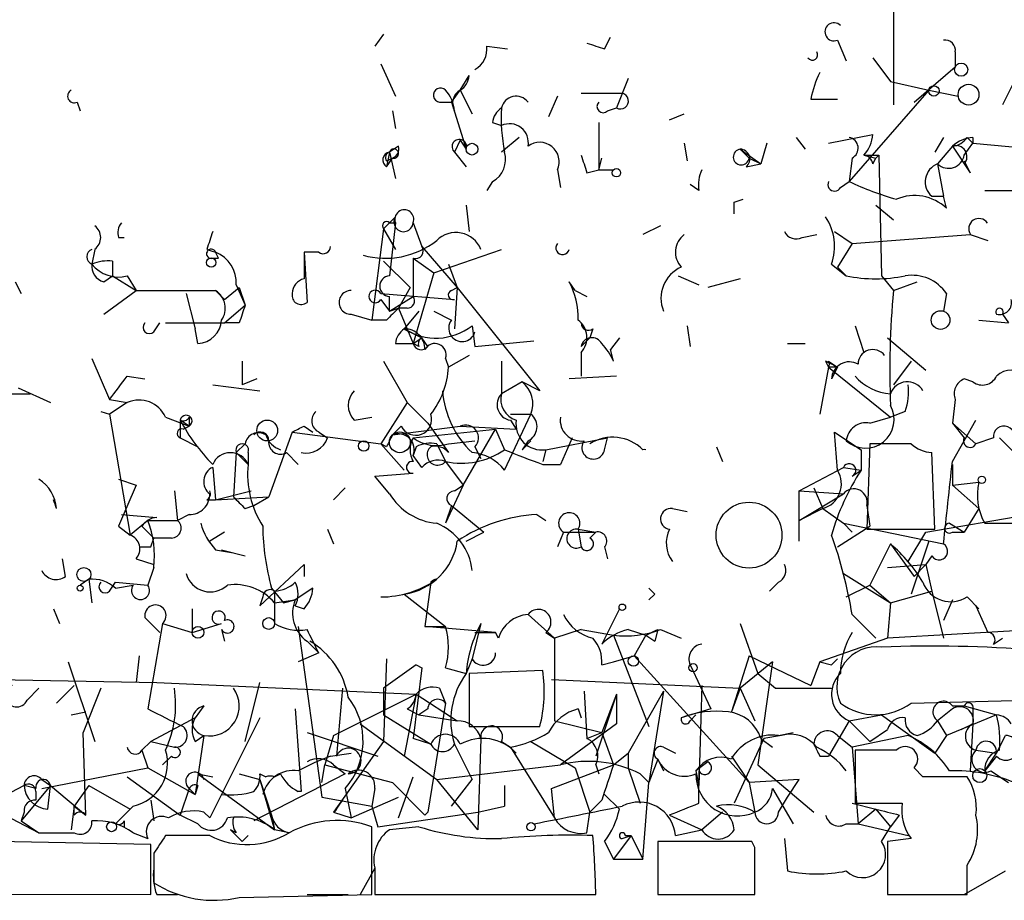
# Model space of a CAD drawing. Extents: x 0 to 62223, y -224489 to 205428.
# Drawn here: x 339 to 368, y 204489 to 204514 of the extents above; entities that cross this region are included whole.
import ezdxf

# ---------------------------------------------------------------- set-up
doc = ezdxf.new("R2010")
doc.units = 0
doc.header["$MEASUREMENT"] = 0
doc.layers.add('MAIN', color=5, linetype='CONTINUOUS')

msp = doc.modelspace()

# ---------------------------------------------------------------- linework, layer by layer
at = {"layer": 'MAIN'}
for p, q in [((364.5747, 204519.216), (364.5747, 204511.85)), ((349.9273, 204513.882), (349.6733, 204513.5434)), ((356.2773, 204513.4587), (356.4467, 204513.7974)), ((362.966, 204513.7127), (363.22, 204513.12)), ((352.8907, 204513.5434), (353.4833, 204513.4587)), ((366.3527, 204513.374), (366.3527, 204512.9507)), ((349.8427, 204513.0354), (350.266, 204512.104)), ((363.982, 204513.2047), (364.49, 204512.5274)), ((365.1673, 204511.9347), (366.3527, 204512.9507)), ((352.1287, 204512.2734), (352.3827, 204512.6967)), ((356.9547, 204512.612), (356.616, 204511.7654)), ((364.49, 204512.5274), (365.5907, 204512.2734)), ((368.1307, 204512.6967), (367.7073, 204511.85)), ((351.8747, 204511.9347), (352.1287, 204512.2734)), ((352.1287, 204512.2734), (352.4673, 204511.596)), ((355.6, 204512.1887), (356.7853, 204512.1887)), ((365.5907, 204512.2734), (363.3047, 204509.6487)), ((365.5907, 204512.2734), (366.4373, 204512.104)), ((341.122, 204511.9347), (341.2067, 204511.6807)), ((351.536, 204511.9347), (351.8747, 204511.9347)), ((351.8747, 204511.9347), (352.298, 204510.58)), ((354.9227, 204512.104), (354.6687, 204511.5114)), ((362.204, 204512.0194), (362.966, 204512.0194)), ((350.1813, 204511.6807), (350.266, 204511.1727)), ((356.362, 204511.6807), (356.616, 204511.7654)), ((358.14, 204511.4267), (358.5633, 204511.596)), ((353.06, 204511.342), (353.314, 204511.2574)), ((356.108, 204511.342), (356.108, 204509.9874)), ((352.1287, 204510.834), (351.9593, 204510.4954)), ((352.1287, 204510.834), (352.298, 204510.58)), ((353.822, 204510.9187), (353.314, 204510.4954)), ((358.5633, 204510.7494), (358.648, 204510.2414)), ((360.934, 204510.7494), (360.7647, 204510.1567)), ((361.7807, 204510.9187), (362.0347, 204510.58)), ((362.712, 204510.7494), (363.982, 204511.0034)), ((366.014, 204510.9187), (365.76, 204510.4954)), ((366.6067, 204510.4107), (366.8607, 204510.7494)), ((366.6913, 204510.9187), (366.8607, 204510.7494)), ((366.8607, 204510.9187), (366.8607, 204510.7494)), ((366.8607, 204510.7494), (368.7233, 204510.58)), ((350.0967, 204510.4954), (350.012, 204510.072)), ((350.3507, 204510.6647), (350.0967, 204510.4954)), ((350.0967, 204510.4954), (350.266, 204509.7334)), ((351.9593, 204510.4954), (352.298, 204510.072)), ((360.172, 204510.58), (360.426, 204510.326)), ((360.172, 204510.58), (360.7647, 204510.1567)), ((366.268, 204510.6647), (365.8447, 204510.1567)), ((366.268, 204510.6647), (366.776, 204509.9027)), ((350.012, 204510.072), (350.1813, 204510.326)), ((350.012, 204510.2414), (350.1813, 204510.326)), ((356.108, 204509.9874), (356.1927, 204510.326)), ((360.426, 204510.326), (360.7647, 204510.1567)), ((363.3893, 204510.326), (363.3047, 204509.6487)), ((363.728, 204510.4107), (364.1513, 204510.4107)), ((363.728, 204510.4107), (364.0667, 204510.326)), ((363.728, 204510.4107), (364.0667, 204510.326)), ((363.982, 204510.1567), (364.0667, 204510.326)), ((364.1513, 204510.4107), (364.0667, 204510.326)), ((364.1513, 204510.4107), (364.236, 204506.9394)), ((366.6067, 204510.2414), (366.776, 204509.9027)), ((354.9227, 204509.9874), (355.0073, 204509.4794)), ((355.7693, 204509.9027), (356.108, 204509.9874)), ((356.108, 204509.9874), (356.5313, 204509.9874)), ((360.3413, 204510.072), (360.7647, 204510.1567)), ((365.8447, 204510.1567), (366.014, 204509.2254)), ((366.6067, 204510.1567), (366.776, 204509.9027)), ((353.06, 204509.6487), (352.8907, 204509.3947)), ((363.0507, 204509.4794), (363.3047, 204509.6487)), ((358.9867, 204509.3947), (358.7327, 204509.564)), ((360.0027, 204509.056), (360.2567, 204509.1407)), ((365.6753, 204509.2254), (366.014, 204509.2254)), ((366.0987, 204508.8867), (366.014, 204509.2254)), ((352.298, 204508.9714), (352.3827, 204508.2094)), ((364.0667, 204508.9714), (364.5747, 204508.548)), ((350.266, 204508.6327), (349.9273, 204508.294)), ((349.9273, 204508.294), (349.5887, 204505.6694)), ((349.9273, 204508.294), (350.266, 204507.7014)), ((350.0967, 204508.4634), (350.266, 204508.4634)), ((350.266, 204508.4634), (350.0967, 204506.9394)), ((350.774, 204508.4634), (351.028, 204507.786)), ((357.886, 204508.3787), (357.378, 204508.1247)), ((362.8813, 204508.2094), (363.3893, 204507.8707)), ((342.3073, 204508.04), (342.4767, 204508.04)), ((361.95, 204508.04), (362.3733, 204508.1247)), ((363.3893, 204507.8707), (366.776, 204508.1247)), ((366.776, 204508.1247), (367.284, 204507.9554)), ((341.63, 204507.7014), (341.5453, 204507.278)), ((344.8473, 204507.7014), (345.1013, 204507.6167)), ((351.028, 204507.786), (352.044, 204506.6007)), ((351.3667, 204507.024), (353.314, 204507.7014)), ((363.3893, 204507.8707), (362.966, 204507.1934)), ((342.138, 204507.3627), (342.138, 204506.9394)), ((345.186, 204507.4474), (345.1013, 204507.6167)), ((348.0647, 204507.6167), (347.6413, 204507.6167)), ((347.6413, 204507.6167), (347.6413, 204506.8547)), ((347.6413, 204507.6167), (347.726, 204506.1774)), ((349.9273, 204507.3627), (350.6893, 204506.6007)), ((350.774, 204507.4474), (351.3667, 204507.024)), ((350.774, 204507.4474), (350.774, 204506.3467)), ((351.79, 204507.278), (352.044, 204506.6007)), ((362.7967, 204507.278), (363.22, 204506.9394)), ((362.966, 204507.1934), (363.22, 204506.9394)), ((362.966, 204507.1934), (363.22, 204506.9394)), ((341.884, 204506.77), (342.138, 204506.9394)), ((342.138, 204506.9394), (342.8153, 204506.516)), ((342.5613, 204506.9394), (342.8153, 204506.516)), ((351.3667, 204507.024), (350.774, 204504.992)), ((358.394, 204506.9394), (358.9867, 204506.6854)), ((360.172, 204506.8547), (359.2407, 204506.6007)), ((364.236, 204506.9394), (364.5747, 204506.516)), ((339.344, 204506.77), (339.5133, 204506.4314)), ((341.884, 204505.8387), (342.8153, 204506.516)), ((342.8153, 204506.516), (345.1013, 204506.516)), ((345.1013, 204506.516), (345.3553, 204506.262)), ((345.3553, 204506.262), (345.7787, 204506.6007)), ((345.694, 204506.6854), (345.948, 204506.0927)), ((345.7787, 204506.6007), (345.948, 204506.0927)), ((350.6893, 204506.6007), (350.3507, 204506.008)), ((351.8747, 204506.516), (352.044, 204506.6007)), ((352.044, 204506.6007), (351.9593, 204505.4154)), ((352.044, 204506.6007), (354.4147, 204503.6374)), ((355.4307, 204506.516), (355.2613, 204506.77)), ((355.4307, 204506.516), (355.7693, 204506.3467)), ((364.5747, 204506.516), (365.252, 204506.77)), ((344.2547, 204506.4314), (344.5087, 204505.4154)), ((349.8427, 204506.4314), (351.9593, 204506.262)), ((349.8427, 204506.262), (350.0967, 204505.9234)), ((350.0967, 204505.9234), (350.0967, 204506.3467)), ((350.0967, 204505.9234), (350.774, 204506.3467)), ((366.0987, 204506.4314), (366.014, 204505.9234)), ((345.3553, 204505.5847), (345.948, 204506.0927)), ((350.0967, 204505.9234), (350.3507, 204506.008)), ((350.6047, 204506.008), (350.3507, 204506.008)), ((350.3507, 204506.008), (350.774, 204504.992)), ((348.996, 204505.8387), (349.5887, 204505.6694)), ((350.012, 204505.6694), (349.5887, 204505.6694)), ((350.9433, 204505.9234), (350.52, 204505.4154)), ((351.3667, 204505.9234), (351.8747, 204505.6694)), ((367.03, 204505.6694), (367.8767, 204505.5847)), ((367.7073, 204505.8387), (367.8767, 204505.5847)), ((343.3233, 204505.3307), (343.4927, 204505.5847)), ((343.662, 204505.5847), (345.3553, 204505.5847)), ((344.5933, 204504.992), (344.5087, 204505.4154)), ((345.7787, 204505.5847), (345.3553, 204505.5847)), ((350.52, 204505.4154), (351.028, 204505.1614)), ((352.4673, 204505.5), (352.552, 204504.9074)), ((355.9387, 204505.4154), (355.854, 204505.1614)), ((358.648, 204505.5), (358.7327, 204504.9074)), ((363.474, 204505.5), (363.728, 204504.738)), ((350.774, 204504.992), (351.028, 204505.1614)), ((351.1973, 204504.9074), (351.028, 204505.1614)), ((355.854, 204505.1614), (355.6, 204504.9074)), ((356.7007, 204505.1614), (356.4467, 204504.8227)), ((364.4053, 204505.1614), (365.506, 204504.23)), ((350.266, 204504.992), (350.774, 204504.992)), ((350.9433, 204504.9074), (350.774, 204504.992)), ((352.552, 204504.9074), (354.2453, 204505.0767)), ((356.5313, 204504.484), (356.4467, 204504.8227)), ((361.5267, 204504.992), (362.0347, 204504.992)), ((341.5453, 204504.5687), (342.0533, 204503.3834)), ((351.7053, 204504.5687), (351.79, 204504.3147)), ((352.3827, 204504.6534), (351.79, 204504.3147)), ((355.6, 204504.738), (355.6, 204504.0607)), ((345.8633, 204504.484), (345.8633, 204503.8067)), ((349.9273, 204504.484), (350.6047, 204503.2987)), ((353.314, 204504.484), (353.314, 204503.5527)), ((362.712, 204504.3147), (362.458, 204502.96)), ((362.6273, 204504.484), (362.712, 204504.3147)), ((362.712, 204504.484), (362.966, 204504.3147)), ((362.966, 204504.3147), (362.712, 204504.3147)), ((362.712, 204504.3147), (364.49, 204502.8754)), ((362.966, 204504.3147), (362.7967, 204503.976)), ((365.0827, 204504.484), (364.5747, 204503.8067)), ((342.5613, 204504.0607), (343.0693, 204503.976)), ((346.2867, 204503.976), (345.8633, 204503.8067)), ((356.616, 204504.0607), (355.2613, 204503.976)), ((366.8607, 204503.8914), (366.6067, 204503.976)), ((339.4287, 204503.722), (340.36, 204503.2987)), ((345.0167, 204503.8067), (346.3713, 204503.6374)), ((353.9067, 204503.8914), (353.314, 204503.5527)), ((354.4147, 204503.6374), (353.9067, 204503.8914)), ((339.09, 204503.5527), (339.7673, 204503.5527)), ((342.0533, 204503.3834), (342.5613, 204503.2987)), ((366.3527, 204503.3834), (366.268, 204502.706)), ((342.5613, 204503.2987), (342.0533, 204502.96)), ((350.6047, 204503.2987), (349.8427, 204502.1134)), ((350.6047, 204503.2987), (351.1973, 204502.706)), ((341.7993, 204503.0447), (342.0533, 204502.96)), ((342.0533, 204502.96), (342.646, 204499.4887)), ((343.662, 204502.8754), (344.3393, 204502.6214)), ((344.3393, 204502.8754), (344.3393, 204502.6214)), ((349.0807, 204502.7907), (349.5887, 204502.8754)), ((353.3987, 204501.3514), (354.1607, 204502.96)), ((353.568, 204502.96), (354.1607, 204502.96)), ((363.8973, 204502.706), (364.49, 204502.8754)), ((364.9133, 204503.0447), (364.49, 204502.8754)), ((344.3393, 204502.6214), (344.0853, 204502.7907)), ((344.0853, 204502.7907), (344.0853, 204502.2827)), ((344.17, 204502.5367), (344.3393, 204502.6214)), ((347.6413, 204502.6214), (347.8953, 204502.452)), ((350.1813, 204502.3674), (352.1287, 204502.6214)), ((350.4353, 204502.6214), (350.1813, 204502.3674)), ((350.774, 204502.2827), (353.1447, 204502.5367)), ((351.1973, 204502.706), (351.79, 204501.8594)), ((352.1287, 204502.6214), (353.7373, 204502.5367)), ((352.2133, 204500.928), (353.1447, 204502.5367)), ((353.1447, 204502.5367), (353.3987, 204501.944)), ((353.568, 204502.7907), (353.7373, 204502.5367)), ((366.268, 204501.6054), (366.9453, 204502.7907)), ((366.268, 204502.706), (366.9453, 204502.1134)), ((366.268, 204502.706), (366.6067, 204502.2827)), ((344.0853, 204502.2827), (344.5933, 204502.0287)), ((347.3027, 204502.452), (346.6253, 204500.5894)), ((347.3027, 204502.452), (349.8427, 204502.1134)), ((348.0647, 204502.452), (348.3187, 204502.2827)), ((354.584, 204501.944), (356.362, 204502.2827)), ((355.346, 204502.2827), (355.0073, 204501.5207)), ((356.2773, 204501.944), (356.362, 204502.2827)), ((362.8813, 204502.452), (363.6433, 204501.944)), ((362.8813, 204502.452), (363.6433, 204501.944)), ((362.966, 204501.3514), (362.8813, 204502.452)), ((367.4533, 204502.2827), (366.9453, 204502.1134)), ((367.6227, 204502.2827), (368.046, 204501.8594)), ((345.948, 204502.1134), (345.694, 204501.8594)), ((350.012, 204502.0287), (349.8427, 204502.1134)), ((349.8427, 204502.1134), (350.52, 204501.3514)), ((350.8587, 204502.0287), (350.774, 204501.7747)), ((351.4513, 204502.1134), (351.7053, 204501.6054)), ((351.79, 204502.1134), (352.552, 204502.198)), ((352.552, 204502.0287), (352.7213, 204501.69)), ((354.076, 204502.198), (353.9067, 204501.944)), ((353.9067, 204501.944), (354.1607, 204502.198)), ((359.4947, 204502.0287), (359.664, 204501.6054)), ((363.8973, 204502.1134), (363.8127, 204499.658)), ((365.0827, 204502.1134), (363.8973, 204502.1134)), ((345.694, 204501.8594), (345.6093, 204500.5894)), ((345.694, 204501.8594), (346.0327, 204501.5207)), ((346.0327, 204501.8594), (346.0327, 204501.5207)), ((347.1333, 204501.8594), (347.472, 204501.5207)), ((351.028, 204501.436), (350.774, 204501.7747)), ((354.584, 204501.944), (354.4993, 204501.6054)), ((363.6433, 204501.944), (363.6433, 204501.3514)), ((365.76, 204499.658), (365.6753, 204501.8594)), ((345.0167, 204501.436), (345.1013, 204500.5047)), ((351.7053, 204501.6054), (352.2133, 204500.928)), ((354.4993, 204501.5207), (355.0073, 204501.5207)), ((361.8653, 204500.7587), (363.1353, 204501.436)), ((363.1353, 204501.436), (363.6433, 204501.3514)), ((366.268, 204501.5207), (366.268, 204500.928)), ((349.6733, 204501.182), (350.774, 204501.2667)), ((350.0967, 204500.674), (349.6733, 204501.182)), ((363.3893, 204501.182), (363.6433, 204501.3514)), ((342.3073, 204501.0974), (342.8153, 204500.928)), ((342.8153, 204500.928), (342.3073, 204499.7427)), ((348.488, 204500.5047), (348.8267, 204500.8434)), ((352.2133, 204500.928), (351.7053, 204499.8274)), ((351.9593, 204500.7587), (352.2133, 204500.928)), ((362.2887, 204500.8434), (362.5427, 204500.2507)), ((366.268, 204500.928), (367.03, 204501.0127)), ((366.268, 204500.928), (367.03, 204500.2507)), ((343.916, 204500.7587), (344.0007, 204499.912)), ((345.1013, 204500.5047), (346.1173, 204500.7587)), ((345.1013, 204500.5047), (346.6253, 204500.5894)), ((346.202, 204500.3354), (346.6253, 204500.5894)), ((361.8653, 204500.7587), (363.1353, 204500.674)), ((361.8653, 204499.3194), (361.8653, 204500.7587)), ((361.8653, 204499.912), (363.1353, 204500.674)), ((344.8473, 204500.5047), (345.1013, 204500.5047)), ((345.948, 204500.2507), (346.202, 204500.3354)), ((351.8747, 204500.3354), (351.7053, 204499.8274)), ((351.8747, 204500.3354), (352.806, 204499.5734)), ((363.8127, 204500.3354), (363.8973, 204499.7427)), ((342.392, 204500.0814), (343.408, 204499.9967)), ((344.3393, 204500.0814), (344.0007, 204499.912)), ((354.33, 204500.0814), (354.584, 204499.912)), ((358.2247, 204500.2507), (358.648, 204500.166)), ((362.5427, 204500.2507), (361.8653, 204499.912)), ((362.5427, 204500.2507), (363.1353, 204499.8274)), ((365.506, 204499.5734), (368.9773, 204500.166)), ((367.03, 204500.2507), (366.6067, 204499.5734)), ((342.3073, 204499.7427), (342.646, 204499.4887)), ((343.154, 204499.912), (342.646, 204499.4887)), ((342.9847, 204499.7427), (343.3233, 204499.404)), ((343.154, 204499.912), (344.0007, 204499.912)), ((362.966, 204499.15), (363.8973, 204499.7427)), ((363.1353, 204499.8274), (363.3893, 204499.5734)), ((363.1353, 204499.8274), (366.014, 204499.2347)), ((366.1833, 204499.8274), (366.6067, 204499.5734)), ((367.1993, 204499.8274), (368.046, 204499.8274)), ((345.3553, 204499.5734), (344.932, 204499.3194)), ((348.3187, 204499.658), (348.488, 204499.2347)), ((352.298, 204499.3194), (352.806, 204499.5734)), ((352.298, 204499.3194), (352.806, 204499.5734)), ((355.092, 204499.5734), (354.9227, 204499.15)), ((355.092, 204499.5734), (356.0233, 204499.5734)), ((355.5153, 204499.658), (355.6, 204499.15)), ((355.5153, 204499.658), (356.0233, 204499.5734)), ((356.0233, 204499.5734), (355.854, 204499.404)), ((363.8127, 204499.658), (365.76, 204499.658)), ((364.998, 204498.7267), (365.506, 204499.5734)), ((366.268, 204499.5734), (366.6067, 204499.5734)), ((343.2387, 204499.15), (343.3233, 204499.404)), ((343.8313, 204499.404), (343.3233, 204499.404)), ((356.2773, 204499.15), (356.362, 204498.8114)), ((364.49, 204499.2347), (363.8973, 204498.0494)), ((364.49, 204499.2347), (365.1673, 204498.3034)), ((365.5907, 204499.3194), (365.0827, 204497.7954)), ((345.1013, 204499.0654), (345.6093, 204498.9807)), ((345.2707, 204499.0654), (345.948, 204498.896)), ((365.6753, 204498.896), (365.506, 204498.642)), ((340.7833, 204498.3034), (340.6987, 204498.8114)), ((342.8153, 204498.8114), (343.3233, 204498.642)), ((346.3713, 204497.4567), (347.6413, 204498.642)), ((347.6413, 204498.642), (347.6413, 204498.3034)), ((364.4053, 204498.5574), (365.506, 204498.642)), ((365.1673, 204498.3034), (365.506, 204498.642)), ((365.506, 204498.642), (365.6753, 204497.88)), ((343.3233, 204498.5574), (343.154, 204498.0494)), ((363.1353, 204498.388), (364.49, 204497.5414)), ((341.4607, 204498.2187), (341.2067, 204498.0494)), ((341.4607, 204498.2187), (341.5453, 204497.5414)), ((342.0533, 204497.88), (342.2227, 204498.134)), ((342.2227, 204498.134), (343.154, 204498.0494)), ((342.2227, 204497.9647), (342.7307, 204498.0494)), ((351.282, 204498.134), (351.1127, 204496.864)), ((361.2727, 204498.134), (361.0187, 204497.88)), ((363.22, 204497.7107), (363.8973, 204498.0494)), ((363.8973, 204498.0494), (364.49, 204497.5414)), ((346.71, 204497.9647), (347.0487, 204497.5414)), ((346.7947, 204497.88), (346.7947, 204496.9487)), ((347.8953, 204497.9647), (347.3873, 204497.626)), ((350.52, 204497.7954), (351.7053, 204496.864)), ((357.7167, 204497.7954), (357.5473, 204497.626)), ((364.49, 204497.5414), (365.6753, 204497.88)), ((365.6753, 204497.88), (366.014, 204496.5254)), ((346.456, 204497.7107), (346.3713, 204497.4567)), ((346.7947, 204497.5414), (347.3873, 204497.626)), ((347.3873, 204497.626), (347.0487, 204497.5414)), ((347.0487, 204497.5414), (347.3873, 204497.626)), ((347.3873, 204497.4567), (347.6413, 204497.372)), ((364.49, 204497.5414), (364.4053, 204496.5254)), ((366.268, 204497.626), (366.014, 204497.0334)), ((366.6913, 204497.7107), (367.03, 204497.372)), ((366.9453, 204497.4567), (367.284, 204496.6947)), ((340.4447, 204497.372), (340.614, 204496.9487)), ((344.424, 204497.372), (344.424, 204496.6947)), ((354.076, 204497.2027), (354.838, 204496.5254)), ((356.7007, 204497.372), (356.1927, 204496.356)), ((363.3893, 204497.2027), (364.0667, 204496.5254)), ((343.0693, 204497.118), (343.4927, 204496.6947)), ((343.5773, 204496.9487), (343.154, 204494.4934)), ((343.5773, 204496.9487), (344.424, 204496.6947)), ((344.424, 204496.6947), (345.2707, 204496.9487)), ((352.7213, 204496.9487), (352.4673, 204495.9327)), ((360.172, 204496.9487), (360.68, 204495.5094)), ((345.2707, 204496.7794), (345.3553, 204496.4407)), ((347.472, 204496.864), (348.1493, 204491.9534)), ((351.1127, 204496.864), (351.7053, 204496.864)), ((353.1447, 204496.6947), (351.1127, 204496.864)), ((352.552, 204496.6947), (353.1447, 204496.6947)), ((353.2293, 204496.5254), (353.1447, 204496.6947)), ((354.584, 204496.6947), (354.838, 204496.5254)), ((355.6, 204496.7794), (354.838, 204496.5254)), ((355.6, 204496.7794), (356.5313, 204496.61)), ((356.5313, 204496.61), (357.5473, 204493.9854)), ((356.9547, 204496.7794), (357.4627, 204496.61)), ((357.4627, 204496.61), (357.124, 204496.0174)), ((357.4627, 204496.61), (357.7167, 204496.4407)), ((357.4627, 204496.61), (357.7167, 204496.4407)), ((357.8013, 204496.7794), (357.7167, 204496.4407)), ((357.886, 204496.7794), (358.4787, 204496.5254)), ((368.808, 204496.7794), (364.4053, 204496.5254)), ((347.726, 204496.4407), (348.0647, 204496.102)), ((354.838, 204496.5254), (354.838, 204494.1547)), ((364.4053, 204496.5254), (362.458, 204495.848)), ((367.4533, 204496.356), (367.7073, 204496.5254)), ((348.0647, 204496.102), (347.472, 204495.848)), ((340.868, 204495.848), (341.63, 204493.562)), ((342.9, 204496.0174), (342.8153, 204495.2554)), ((350.012, 204495.9327), (349.9273, 204493.562)), ((350.8587, 204495.7634), (349.9273, 204495.086)), ((350.8587, 204495.7634), (351.028, 204495.6787)), ((350.8587, 204495.7634), (351.028, 204495.6787)), ((352.4673, 204495.9327), (352.298, 204495.5094)), ((356.1927, 204495.7634), (356.5313, 204495.848)), ((356.5313, 204495.848), (357.124, 204496.0174)), ((357.124, 204496.0174), (360.426, 204492.3767)), ((358.7327, 204495.7634), (359.3253, 204494.4934)), ((360.426, 204496.0174), (359.918, 204494.4087)), ((361.1033, 204495.848), (360.172, 204495.086)), ((360.426, 204496.0174), (362.204, 204495.1707)), ((361.1033, 204495.848), (360.68, 204492.8847)), ((362.458, 204495.848), (362.204, 204495.1707)), ((362.458, 204495.848), (362.7967, 204495.7634)), ((362.966, 204495.9327), (362.7967, 204495.7634)), ((362.7967, 204495.7634), (362.966, 204495.9327)), ((351.028, 204495.6787), (350.774, 204493.6467)), ((351.7053, 204495.6787), (352.298, 204495.5094)), ((354.4993, 204495.594), (352.3827, 204495.5094)), ((352.3827, 204495.5094), (352.3827, 204493.9854)), ((360.68, 204495.5094), (361.188, 204495.086)), ((338.7513, 204495.34), (343.408, 204495.2554)), ((343.408, 204495.2554), (350.8587, 204494.9167)), ((345.948, 204493.562), (346.3713, 204495.2554)), ((354.7533, 204495.34), (360.172, 204495.086)), ((339.6827, 204494.7474), (340.0213, 204495.086)), ((340.5293, 204494.6627), (341.0373, 204495.1707)), ((341.7993, 204495.086), (341.2913, 204493.816)), ((348.488, 204493.7314), (350.8587, 204494.9167)), ((348.742, 204495.086), (348.5727, 204493.1387)), ((349.9273, 204495.086), (349.9273, 204494.324)), ((349.9273, 204495.086), (349.9273, 204494.324)), ((350.8587, 204494.9167), (350.52, 204493.1387)), ((350.8587, 204494.9167), (352.044, 204494.1547)), ((351.536, 204495.086), (351.7053, 204494.6627)), ((355.6847, 204495.0014), (355.7693, 204493.6467)), ((356.616, 204494.9167), (356.0233, 204493.1387)), ((356.616, 204494.9167), (356.1927, 204493.816)), ((356.616, 204494.9167), (356.616, 204494.07)), ((357.9707, 204495.0014), (356.9547, 204493.2234)), ((357.9707, 204495.0014), (357.5473, 204492.3767)), ((359.0713, 204495.1707), (358.9867, 204492.292)), ((360.172, 204495.086), (359.918, 204494.4087)), ((360.172, 204495.086), (360.5953, 204494.1547)), ((361.188, 204495.086), (362.7967, 204495.086)), ((351.7053, 204494.6627), (351.1973, 204491.53)), ((365.0827, 204494.6627), (368.6387, 204494.7474)), ((340.9527, 204494.324), (341.376, 204494.4087)), ((344.7627, 204494.578), (344.5087, 204494.2394)), ((347.3873, 204494.4934), (347.5567, 204492.1227)), ((350.6047, 204494.4934), (350.9433, 204494.324)), ((351.1973, 204494.4934), (350.9433, 204494.324)), ((355.5153, 204494.4934), (355.6, 204494.2394)), ((359.3253, 204494.4934), (358.4787, 204494.2394)), ((366.268, 204494.4934), (365.8447, 204494.1547)), ((366.268, 204494.578), (366.6067, 204494.578)), ((366.6067, 204494.578), (367.538, 204494.324)), ((366.8607, 204494.4934), (366.8607, 204494.07)), ((344.5087, 204494.2394), (343.2387, 204493.562)), ((346.3713, 204494.2394), (344.932, 204491.3607)), ((349.25, 204494.07), (351.4513, 204492.4614)), ((349.9273, 204494.324), (351.282, 204493.4774)), ((350.9433, 204494.324), (352.044, 204494.1547)), ((354.838, 204494.1547), (356.1927, 204493.816)), ((356.616, 204494.07), (355.0073, 204492.8847)), ((358.7327, 204494.1547), (358.902, 204494.324)), ((363.3047, 204494.1547), (362.712, 204493.1387)), ((363.3047, 204494.1547), (364.236, 204494.324)), ((363.3047, 204494.1547), (363.8973, 204493.562)), ((364.236, 204494.324), (365.76, 204493.2234)), ((365.8447, 204494.1547), (366.0987, 204493.7314)), ((367.538, 204494.324), (366.0987, 204493.7314)), ((366.522, 204493.9007), (366.8607, 204494.07)), ((366.8607, 204494.07), (366.776, 204492.7154)), ((341.376, 204491.4454), (341.2913, 204493.816)), ((347.726, 204493.816), (349.758, 204493.1387)), ((352.3827, 204493.9854), (354.4147, 204493.9854)), ((355.7693, 204493.6467), (356.1927, 204493.816)), ((356.1927, 204493.816), (356.5313, 204492.8847)), ((361.2727, 204493.7314), (361.696, 204493.816)), ((363.8973, 204493.562), (364.4053, 204493.9007)), ((343.2387, 204493.562), (342.9847, 204493.308)), ((343.2387, 204493.562), (343.916, 204493.3927)), ((344.5087, 204493.562), (344.7627, 204493.7314)), ((344.7627, 204493.7314), (344.5087, 204492.038)), ((348.488, 204493.7314), (348.234, 204492.8847)), ((349.9273, 204493.562), (348.488, 204491.53)), ((351.282, 204493.4774), (350.774, 204493.6467)), ((352.7213, 204493.6467), (352.6367, 204491.022)), ((353.314, 204493.562), (353.568, 204493.3927)), ((354.1607, 204493.562), (355.4307, 204492.8)), ((360.8493, 204493.6467), (360.0027, 204491.784)), ((360.7647, 204493.6467), (361.1033, 204493.3927)), ((361.3573, 204493.7314), (360.8493, 204493.6467)), ((362.966, 204493.7314), (363.3893, 204493.3927)), ((364.998, 204493.7314), (363.3893, 204493.3927)), ((366.0987, 204493.7314), (365.76, 204493.2234)), ((367.538, 204493.2234), (367.792, 204493.7314)), ((342.9847, 204493.308), (343.154, 204492.8)), ((348.4033, 204493.1387), (348.996, 204493.2234)), ((351.9593, 204493.4774), (352.4673, 204492.4614)), ((353.568, 204493.3927), (354.838, 204491.3607)), ((356.5313, 204492.8847), (356.9547, 204493.2234)), ((356.9547, 204493.2234), (356.9547, 204492.8)), ((357.9707, 204493.3927), (358.3093, 204493.2234)), ((363.3893, 204493.3927), (363.5587, 204491.1914)), ((364.6593, 204493.308), (363.474, 204493.308)), ((363.474, 204493.308), (363.474, 204491.784)), ((366.9453, 204493.308), (367.538, 204493.2234)), ((367.1993, 204492.7154), (367.538, 204493.2234)), ((343.8313, 204493.1387), (343.5773, 204492.8847)), ((357.8013, 204493.054), (357.5473, 204492.3767)), ((357.8013, 204493.054), (357.9707, 204492.7154)), ((359.2407, 204492.9694), (358.902, 204492.7154)), ((359.918, 204493.1387), (360.426, 204492.3767)), ((362.458, 204493.1387), (362.712, 204493.1387)), ((367.538, 204493.1387), (367.1993, 204492.7154)), ((340.106, 204492.2074), (343.154, 204492.8)), ((343.154, 204492.8), (344.5087, 204492.038)), ((348.1493, 204492.3767), (348.234, 204492.8847)), ((348.234, 204492.8847), (350.1813, 204492.3767)), ((348.488, 204492.8847), (348.8267, 204492.6307)), ((351.4513, 204492.4614), (355.0073, 204492.8847)), ((354.7533, 204492.2074), (356.5313, 204492.8847)), ((355.4307, 204492.8), (355.854, 204491.53)), ((356.0233, 204492.8847), (356.108, 204492.6307)), ((356.9547, 204492.8), (357.2933, 204491.784)), ((358.902, 204492.7154), (358.9867, 204492.292)), ((358.9867, 204492.7154), (358.9867, 204492.292)), ((360.68, 204492.8847), (362.2887, 204491.53)), ((365.4213, 204492.546), (365.1673, 204492.8)), ((367.3687, 204492.7154), (367.8767, 204492.3767)), ((340.106, 204492.4614), (340.36, 204492.292)), ((342.5613, 204492.546), (344.0853, 204491.4454)), ((344.5933, 204492.6307), (345.0167, 204492.546)), ((344.5933, 204492.6307), (346.7947, 204491.022)), ((345.7787, 204492.6307), (346.3713, 204492.4614)), ((348.8267, 204492.6307), (346.202, 204491.276)), ((346.3713, 204492.6307), (346.5407, 204492.546)), ((346.3713, 204492.4614), (346.71, 204491.4454)), ((346.3713, 204492.4614), (346.7947, 204491.022)), ((346.7947, 204492.546), (346.964, 204492.6307)), ((350.1813, 204492.3767), (351.1127, 204491.4454)), ((350.3507, 204491.3607), (350.774, 204492.546)), ((352.6367, 204491.022), (351.4513, 204492.4614)), ((351.8747, 204491.6994), (352.4673, 204492.4614)), ((357.2933, 204492.6307), (357.5473, 204492.3767)), ((357.378, 204490.1754), (357.5473, 204492.3767)), ((361.8653, 204492.4614), (360.426, 204492.3767)), ((360.426, 204492.3767), (360.5953, 204491.53)), ((361.5267, 204491.9534), (361.8653, 204492.4614)), ((337.3967, 204492.292), (340.0213, 204490.9374)), ((339.598, 204492.292), (337.4813, 204491.1914)), ((340.36, 204492.292), (339.5133, 204491.276)), ((339.9367, 204492.2074), (339.598, 204492.292)), ((339.9367, 204492.1227), (339.9367, 204491.8687)), ((340.2753, 204491.6147), (340.36, 204492.292)), ((340.36, 204492.292), (341.376, 204491.4454)), ((341.4607, 204492.292), (341.0373, 204491.6994)), ((341.4607, 204492.292), (342.646, 204491.6147)), ((344.3393, 204492.2074), (344.0853, 204491.4454)), ((344.3393, 204492.2074), (344.5087, 204492.038)), ((344.5933, 204492.292), (344.5087, 204492.038)), ((348.8267, 204492.2074), (348.996, 204491.3607)), ((349.6733, 204492.2074), (349.5887, 204491.6994)), ((353.3987, 204492.292), (353.3987, 204491.6994)), ((353.3987, 204492.292), (353.3987, 204491.6994)), ((354.838, 204491.3607), (354.7533, 204492.2074)), ((358.9867, 204491.784), (358.9867, 204492.292)), ((361.1033, 204492.2074), (361.696, 204491.1914)), ((343.2387, 204491.8687), (343.3233, 204491.276)), ((348.1493, 204491.9534), (349.5887, 204491.6994)), ((348.742, 204491.8687), (348.488, 204491.53)), ((348.5727, 204491.6147), (348.742, 204491.8687)), ((348.996, 204491.3607), (350.3507, 204491.9534)), ((356.1927, 204491.8687), (355.854, 204491.53)), ((356.2773, 204492.038), (356.7007, 204491.6147)), ((361.2727, 204491.53), (361.5267, 204491.9534)), ((363.3893, 204491.784), (364.0667, 204491.6147)), ((363.474, 204491.784), (364.8287, 204491.784)), ((339.598, 204491.53), (339.5133, 204491.276)), ((341.0373, 204491.6994), (340.9527, 204491.022)), ((341.0373, 204491.6994), (341.376, 204491.4454)), ((341.0373, 204491.4454), (341.0373, 204491.6994)), ((342.7307, 204491.6994), (342.2227, 204491.1914)), ((344.7627, 204491.53), (344.932, 204491.3607)), ((348.488, 204491.53), (348.996, 204491.3607)), ((349.5887, 204491.6994), (349.758, 204491.1067)), ((349.758, 204491.1067), (352.6367, 204491.53)), ((351.1127, 204491.4454), (351.1973, 204491.53)), ((352.6367, 204491.53), (353.3987, 204491.6994)), ((355.7693, 204490.9374), (355.854, 204491.53)), ((359.664, 204491.53), (359.0713, 204491.022)), ((364.0667, 204491.6147), (363.5587, 204491.1914)), ((364.0667, 204491.6147), (364.49, 204491.1067)), ((339.5133, 204491.276), (340.0213, 204490.9374)), ((342.4767, 204491.276), (342.4767, 204491.1067)), ((344.5933, 204491.1914), (344.0853, 204491.4454)), ((346.71, 204491.4454), (346.7947, 204491.022)), ((358.14, 204491.4454), (359.0713, 204491.022)), ((364.744, 204491.4454), (364.49, 204491.1067)), ((340.0213, 204490.9374), (341.0373, 204490.9374)), ((342.7307, 204490.9374), (343.154, 204490.768)), ((345.694, 204490.9374), (345.5247, 204491.022)), ((347.218, 204490.9374), (346.7947, 204491.022)), ((349.5887, 204489.1594), (349.5887, 204491.1067)), ((350.9433, 204491.1067), (350.0967, 204491.022)), ((358.3093, 204490.8527), (359.0713, 204491.022)), ((363.22, 204491.1914), (363.5587, 204491.1914)), ((363.5587, 204491.1914), (364.998, 204490.8527)), ((364.236, 204490.6834), (364.49, 204491.1067)), ((343.2387, 204490.5987), (330.2, 204490.8527)), ((344.932, 204490.8527), (343.662, 204490.8527)), ((345.8633, 204490.6834), (346.0327, 204490.8527)), ((356.2773, 204490.6834), (356.5313, 204490.1754)), ((357.0393, 204490.8527), (356.5313, 204490.1754)), ((356.7853, 204490.768), (357.0393, 204490.8527)), ((356.87, 204490.8527), (357.0393, 204490.8527)), ((357.0393, 204490.8527), (357.378, 204490.1754)), ((360.5107, 204490.6834), (357.8013, 204490.6834)), ((357.8013, 204490.6834), (357.8013, 204489.1594)), ((360.5953, 204490.514), (360.5107, 204490.6834)), ((361.442, 204490.768), (361.5267, 204489.8367)), ((365.0827, 204490.768), (364.4053, 204490.6834)), ((364.4053, 204490.6834), (364.4053, 204489.1594)), ((343.2387, 204489.1594), (343.2387, 204490.5987)), ((343.3233, 204490.3447), (343.3233, 204489.498)), ((356.5313, 204490.1754), (357.378, 204490.1754)), ((349.6733, 204489.9214), (349.25, 204489.1594)), ((349.6733, 204489.9214), (349.6733, 204489.1594)), ((366.6067, 204489.1594), (367.792, 204489.8367)), ((366.6913, 204489.1594), (366.6913, 204490.006)), ((303.1067, 204489.244), (343.2387, 204489.1594)), ((343.408, 204489.1594), (344.0007, 204489.1594)), ((345.7787, 204489.0747), (349.5887, 204489.1594)), ((347.726, 204489.1594), (348.9113, 204489.1594)), ((349.6733, 204489.1594), (356.0233, 204489.1594)), ((357.8013, 204489.1594), (360.5953, 204489.1594)), ((359.3253, 204489.1594), (360.172, 204489.1594)), ((364.4053, 204489.1594), (366.6913, 204489.1594))]:
    msp.add_line(p, q, dxfattribs=at)
for centre, radius in [((366.522, 204512.8661), 0.1893), ((366.7336, 204512.1464), 0.2993), ((365.7388, 204512.2523), 0.1496), ((352.4673, 204510.5801), 0.1693), ((356.616, 204509.9027), 0.1197), ((344.9743, 204507.3204), 0.1338), ((365.9293, 204505.6694), 0.2677), ((346.5829, 204502.4944), 0.2993), ((350.3929, 204502.1558), 0.2993), ((349.3558, 204502.0499), 0.1496), ((367.1146, 204501.0763), 0.1058), ((360.4259, 204499.4888), 0.9466), ((341.3155, 204498.3578), 0.201), ((341.2066, 204497.9648), 0.0846), ((356.7853, 204497.4144), 0.0946), ((346.6253, 204496.9487), 0.1693), ((344.5933, 204496.6948), 0.1693), ((357.1028, 204495.8693), 0.1496), ((358.8173, 204495.6788), 0.1197), ((367.0541, 204492.5763), 0.201), ((342.1097, 204491.1067), 0.1411), ((354.1606, 204491.1067), 0.1197)]:
    msp.add_circle(centre, radius, dxfattribs=at)
for centre, radius, start, end in [((362.8672, 204513.9526), 0.2594, 44.98438, 292.38374), ((398.3508, 204640.5507), 133.8752, 251.45383, 251.682999), ((366.0563, 204513.4163), 0.2994, 351.87802, 98.12198), ((352.2134, 204513.4587), 0.6826, 299.73863, 7.12814), ((362.2463, 204513.2894), 0.1526, 213.70048, 33.66924), ((365.1215, 204511.4702), 2.9688, 153.78969, 169.33921), ((351.8318, 204512.7394), 0.5526, 302.50221, 355.56789), ((341.0374, 204512.1041), 0.1893, 116.57859, 296.53799), ((351.5602, 204512.1343), 0.201, 43.79056, 263.08706), ((351.0032, 204511.6217), 0.9579, 3.53119, 42.86795), ((352.3405, 204511.8923), 0.436, 119.06354, 209.03418), ((356.7309, 204511.9649), 0.2303, 240.06065, 76.33784), ((353.7355, 204511.6677), 0.4327, 38.10145, 166.9498), ((356.235, 204511.8077), 0.1796, 135, 315), ((353.6101, 204511.2999), 0.5517, 122.46004, 175.6236), ((358.4337, 204511.469), 5.1283, 176.68662, 190.94401), ((353.5468, 204510.7705), 0.5397, 348.69423, 115.55372), ((352.1006, 204510.6498), 0.2093, 340.52657, 227.53664), ((354.4119, 204510.2168), 0.5599, 335.81518, 126.86785), ((363.2425, 204510.6074), 0.3175, 297.55003, 78.70069), ((363.0251, 204511.0627), 0.9587, 317.15144, 356.45386), ((366.92, 204509.9618), 0.9587, 93.54614, 132.84856), ((366.2257, 204511.2149), 0.5518, 274.39632, 327.53677), ((350.1302, 204510.2685), 0.2294, 98.3986, 238.97197), ((350.1413, 204510.3394), 0.1623, 105.9551, 217.15948), ((350.2237, 204510.453), 0.1339, 251.53799, 161.53799), ((350.0965, 204510.5801), 0.2679, 288.45524, 18.4079), ((352.7, 204510.2838), 0.73, 299.54629, 16.84884), ((360.2002, 204510.3542), 0.2276, 97.11877, 352.88123), ((360.166, 204510.2958), 0.2843, 308.0712, 88.79056), ((366.3739, 204510.3684), 0.3147, 317.71774, 109.6673), ((482.677, 204552.4792), 133.8593, 198.316987, 198.546184), ((363.6855, 204510.1142), 0.2995, 8.15715, 81.84285), ((366.1598, 204510.4813), 0.4524, 225.85082, 351.02276), ((359.9179, 204509.5642), 0.9465, 153.44036, 190.31622), ((366.0403, 204509.6401), 0.5525, 110.73814, 228.64724), ((362.8814, 204509.564), 0.1894, 153.43495, 333.44849), ((367.0261, 204517.5119), 8.6994, 244.67331, 254.21274), ((367.6227, 204721.0445), 211.6502, 269.885381, 270.114592), ((275.3527, 204508.8867), 84.6502, 359.885409, 0.114591), ((365.1827, 204507.9012), 1.3455, 47.09323, 112.89273), ((350.52, 204508.5639), 0.2732, 338.41282, 201.58718), ((350.012, 204508.3787), 0.1198, 45, 225), ((350.4988, 204508.4845), 0.276, 147.51925, 355.61562), ((361.3574, 204507.786), 1.5263, 340.55955, 33.69319), ((367.03, 204508.294), 0.2923, 33.68463, 213.68463), ((341.3759, 204508.0401), 0.4233, 306.87802, 53.11386), ((342.7733, 204508.167), 0.483, 142.14062, 195.24471), ((471.9319, 204465.6054), 133.8752, 161.443679, 161.672862), ((361.7807, 204508.3787), 0.3787, 206.55828, 296.55828), ((349.9757, 204509.8298), 2.3855, 254.41289, 308.21119), ((352.0016, 204507.405), 0.7783, 22.38374, 134.99479), ((358.9349, 204507.6214), 0.6256, 126.43945, 223.17327), ((341.6213, 204507.4897), 0.2249, 109.74807, 250.25193), ((344.9743, 204507.5744), 0.1339, 18.42141, 288.46201), ((348.1917, 204507.786), 0.2116, 233.12469, 0), ((350.8445, 204507.6591), 0.2231, 251.58129, 34.66592), ((355.0708, 204507.7437), 0.1951, 139.38596, 347.48075), ((342.0112, 204506.1336), 1.2356, 84.10992, 112.15187), ((345.1014, 204549.7974), 42.3501, 269.88541, 270.11446), ((344.7425, 204506.7341), 0.9527, 357.07002, 67.87697), ((341.9943, 204507.2105), 0.454, 171.45052, 255.94234), ((342.3073, 204507.8709), 0.9655, 217.88591, 285.25252), ((358.873, 204506.2991), 0.9774, 113.79285, 202.60589), ((347.7443, 204506.4253), 0.4416, 103.48867, 179.2086), ((350.1108, 204506.643), 0.2966, 92.72356, 267.27553), ((364.0667, 204511.1286), 4.2739, 258.5736, 281.42509), ((365.1099, 204505.7612), 1.1945, 34.12908, 99.47336), ((344.7818, 204506.0118), 0.5969, 324.99461, 57.6385), ((348.9854, 204506.1774), 0.3388, 88.20692, 271.79255), ((349.6839, 204506.3467), 0.18, 28.07436, 331.92564), ((351.917, 204506.389), 0.1339, 108.42141, 288.42141), ((353.2884, 204505.7351), 2.2279, 358.3101, 27.67961), ((389.3075, 204504.2295), 24.8383, 174.71813, 182.34316), ((347.5566, 204506.3749), 0.2602, 167.45447, 310.6204), ((350.6047, 204506.2197), 0.2116, 270, 36.87531), ((367.6227, 204506.1773), 0.349, 255.95579, 14.04421), ((472.8557, 204463.5162), 133.8593, 161.453816, 161.683013), ((434.8188, 204421.1763), 119.7133, 134.876948, 135.106165), ((367.6227, 204505.9022), 0.1059, 323.10844, 216.85907), ((344.5511, 204505.7116), 0.7208, 273.35619, 356.64381), ((352.1816, 204505.4366), 0.3852, 142.81775, 344.04439), ((355.1437, 204505.1661), 0.6256, 316.82632, 53.56055), ((343.1963, 204505.4577), 0.1796, 135, 315), ((350.8161, 204504.9499), 0.5517, 122.46004, 175.6236), ((351.4328, 204506.8587), 1.7077, 237.68912, 307.28527), ((350.5339, 204504.8366), 0.579, 358.62429, 91.37571), ((355.8117, 204505.5847), 0.2117, 180, 306.87531), ((351.1129, 204504.992), 0.1895, 116.61914, 206.51097), ((355.9113, 204504.8452), 0.3175, 27.55003, 168.70069), ((351.0068, 204505.0555), 0.2413, 195.2572, 322.13751), ((351.3989, 204504.672), 0.3235, 341.36893, 152.23073), ((354.9658, 204503.8074), 1.7055, 23.37372, 43.99508), ((363.982, 204504.3994), 0.4234, 36.86719, 180), ((349.3493, 204504.4573), 2.4449, 322.23436, 356.65625), ((320.4667, 204419.7144), 94.6752, 63.327151, 63.556306), ((362.564, 204504.3994), 0.1705, 330.21761, 29.75322), ((363.3047, 204503.9591), 0.5083, 60.02024, 178.0946), ((172.9663, 204630.734), 211.6804, 323.014179, 323.24334), ((364.589, 204505.0207), 1.4713, 220.72801, 266.14189), ((366.7758, 204503.5528), 0.4557, 111.7804, 201.82009), ((367.1306, 204504.2511), 0.4497, 233.11736, 334.95078), ((367.9613, 204503.616), 0.614, 46.40555, 133.58769), ((353.4126, 204503.2563), 0.8047, 338.39297, 52.11752), ((364.9752, 204503.3801), 0.515, 29.97534, 160.41802), ((363.4331, 204503.5949), 1.5792, 339.60957, 7.70781), ((349.525, 204503.214), 0.6137, 136.3798, 223.61344), ((354.3399, 204503.8416), 2.7269, 184.2946, 226.6286), ((353.6386, 204503.2376), 0.4524, 135.85082, 261.02276), ((353.9248, 204503.3934), 0.6312, 165.38256, 252.71908), ((342.9, 204502.5366), 0.834, 23.97086, 113.96179), ((363.7703, 204502.8119), 0.8244, 228.12695, 29.19231), ((344.2527, 204502.7667), 0.1691, 300.79529, 171.84115), ((344.17, 204502.9599), 0.1892, 243.40787, 333.47557), ((348.2198, 204502.7766), 0.3597, 131.8108, 244.46065), ((350.8493, 204502.8142), 0.4566, 204.97142, 18.62145), ((353.8865, 204502.6048), 0.4487, 294.97756, 52.33331), ((355.6002, 204502.7909), 0.5989, 171.88884, 278.11116), ((344.1277, 204502.4097), 0.1339, 71.57859, 251.53799), ((348.7531, 204505.2374), 5.2702, 207.66198, 224.84856), ((305.122, 204587.1867), 94.6529, 296.463995, 296.693178), ((352.2811, 204502.2827), 0.3714, 316.84409, 114.22564), ((354.474, 204502.6807), 0.7449, 171.50765, 278.49235), ((363.7896, 204502.1441), 0.5721, 79.14965, 174.59432), ((367.7496, 204502.3251), 0.2994, 8.12198, 188.14364), ((346.329, 204502.0428), 0.3875, 56.88812, 169.50206), ((346.3854, 204502.2122), 0.2403, 356.61254, 139.76084), ((347.1757, 204502.5789), 0.6693, 198.42141, 251.55964), ((347.6887, 204502.5193), 0.673, 258.6884, 339.41605), ((434.7616, 204459.8781), 94.6529, 153.327125, 153.556335), ((350.3506, 204501.944), 0.456, 338.20559, 111.79441), ((351.4087, 204501.944), 0.7194, 151.91393, 208.07905), ((351.4513, 204503.2138), 1.1514, 233.96714, 287.10822), ((356.5092, 204501.0675), 1.2342, 45.25278, 122.06493), ((366.776, 204502.198), 0.1893, 153.42141, 333.44849), ((345.8634, 204501.9299), 0.1835, 337.39215, 202.59584), ((346.964, 204502.1557), 0.3413, 172.88123, 299.7428), ((351.2821, 204501.1816), 0.947, 79.70814, 116.55693), ((351.4767, 204501.8001), 0.3003, 130.42124, 319.57876), ((351.4089, 204501.5627), 0.483, 37.90204, 105.23327), ((355.9528, 204502.0051), 0.3303, 144.2647, 349.33664), ((365.7341, 204502.8149), 0.9573, 227.12078, 266.47855), ((345.5247, 204501.3062), 0.5514, 22.89162, 157.10838), ((352.1711, 204503.6796), 2.1259, 257.34315, 305.27199), ((352.3738, 204500.5801), 1.2827, 36.9637, 85.81986), ((363.729, 204527.1607), 27.2506, 247.723, 250.20251), ((357.4203, 204501.6132), 0.3335, 82.69599, 97.28697), ((345.2062, 204501.0292), 0.4488, 114.97756, 232.33331), ((348.7974, 204501.2395), 2.779, 174.19237, 212.58979), ((350.7529, 204501.4361), 0.1707, 82.89581, 277.10004), ((351.4937, 204501.0125), 0.6295, 70.35903, 137.71713), ((363.3046, 204501.3513), 0.1893, 296.57859, 153.42141), ((-226.5639, 204563.9233), 596.0983, 353.7699918, 353.999163), ((362.3416, 204500.9598), 0.7371, 285.83328, 32.09438), ((369.3543, 204497.632), 6.8154, 146.92503, 164.19121), ((339.429, 204500.1663), 1.1035, 4.38636, 57.53836), ((368.596, 204500.6316), 1.6117, 166.32244, 209.93273), ((344.3536, 204500.6598), 0.5786, 268.58374, 1.40636), ((344.7627, 204500.674), 0.1893, 296.55151, 26.57859), ((430.4286, 204585.07), 119.7133, 224.885375, 225.114625), ((351.6206, 204501.6053), 1.7859, 211.43033, 264.56043), ((351.964, 204500.5377), 0.2211, 91.21832, 246.1822), ((363.437, 204500.4306), 0.3876, 345.7809, 141.10474), ((276.987, 204479.2277), 66.9297, 18.306822, 18.536005), ((343.4503, 204499.4465), 0.5518, 94.39632, 147.53677), ((354.5846, 204495.5075), 4.581, 93.186, 123.68313), ((355.2613, 204499.8274), 0.3053, 326.29952, 236.31514), ((358.1824, 204499.9543), 0.2993, 81.87802, 261.85636), ((340.5317, 204498.8964), 2.8121, 353.07615, 21.17107), ((343.8252, 204499.6883), 0.2843, 271.22916, 51.88465), ((346.3056, 204500.233), 1.6774, 193.99316, 224.11354), ((353.1063, 204499.7856), 6.6504, 180.3696, 195.8906), ((350.8468, 204498.3157), 1.6281, 5.53375, 68.20447), ((366.1833, 204499.6863), 0.1411, 90, 306.87802), ((342.5049, 204499.0936), 0.4195, 317.72447, 70.34709), ((355.4641, 204499.3884), 0.2744, 79.24696, 299.68532), ((356.0797, 204499.3194), 0.2602, 319.39393, 102.51925), ((358.9489, 204499.2621), 0.9006, 153.92148, 216.47546), ((350.056, 204494.9661), 13.5196, 9.52245, 19.54347), ((343.0694, 204583.8499), 84.7001, 269.885409, 270.114524), ((350.266, 204499.5734), 1.7961, 278.1301, 351.8699), ((355.7693, 204499.2347), 0.1893, 206.57859, 63.42141), ((361.654, 204495.8909), 4.3845, 30.77013, 49.69749), ((365.8869, 204499.0231), 0.2468, 210.99162, 59.00838), ((361.1031, 204498.4727), 0.3788, 296.59887, 26.54476), ((340.5134, 204498.6631), 0.4497, 205.04922, 306.88264), ((344.9489, 204498.5742), 0.7187, 195.0146, 313.10005), ((341.5595, 204497.2451), 0.9786, 47.33562, 95.79448), ((341.9263, 204498.007), 0.1796, 135, 315), ((342.9423, 204497.898), 0.2603, 144.41624, 35.57095), ((345.6628, 204496.5831), 1.4831, 40.25224, 98.63984), ((346.7353, 204498.837), 0.9588, 273.55173, 312.8445), ((346.7526, 204497.7954), 0.7194, 331.91393, 28.07905), ((349.8325, 204500.5438), 2.8331, 270.20628, 304.84672), ((351.4696, 204497.9707), 0.2487, 94.22023, 138.96144), ((366.2257, 204498.4305), 0.8573, 200.23377, 302.89666), ((346.6677, 204497.7107), 0.2116, 53.12469, 180), ((346.9392, 204498.0237), 0.9579, 317.13205, 356.46881), ((399.9445, 204540.2175), 59.8567, 224.902262, 225.131513), ((343.3706, 204497.1753), 0.3067, 312.37045, 190.76769), ((348.2977, 204497.2451), 0.9869, 157.29617, 234.59798), ((367.2017, 204497.6284), 0.3086, 213.80851, 236.19149), ((345.1859, 204497.118), 0.1894, 333.46201, 296.60565), ((354.1218, 204496.2776), 0.9262, 92.83429, 164.48284), ((354.3723, 204496.991), 0.3642, 305.54499, 144.45501), ((356.249, 204497.7812), 1.2936, 206.56505, 256.1206), ((345.44, 204496.8641), 0.1893, 206.57859, 116.57859), ((347.472, 204498.0284), 1.2746, 237.89979, 281.49507), ((355.927, 204495.224), 3.6402, 151.71929, 175.50327), ((178.5554, 204411.7707), 189.3282, 26.45046, 26.679656), ((349.7159, 204496.2714), 2.0758, 343.40968, 16.58768), ((357.3599, 204495.1528), 1.6763, 103.98816, 134.1299), ((356.8699, 204499.4035), 2.8139, 263.0889, 291.16732), ((315.282, 204581.3447), 94.6529, 296.463995, 296.693178), ((365.4212, 204495.4733), 2.3707, 148.98941, 179.12752), ((367.284, 204496.483), 0.2117, 323.12469, 90), ((346.6059, 204494.4356), 2.3392, 9.75627, 58.9997), ((355.2181, 204495.8619), 0.9795, 354.22888, 42.63765), ((359.1241, 204495.9328), 0.4265, 97.11169, 203.40322), ((352.7832, 204496.1086), 0.3616, 209.11001, 358.95405), ((364.0924, 204495.1362), 1.1442, 82.79052, 204.44395), ((365.6744, 204456.571), 39.7264, 85.72074, 92.075), ((354.1607, 204494.1547), 2.3032, 143.97244, 197.10145), ((350.4994, 204494.9978), 4.0441, 345.50227, 8.47773), ((363.6195, 204494.9149), 0.8228, 133.73441, 247.50548), ((339.3864, 204494.8744), 0.3224, 113.21726, 336.79908), ((340.8261, 204494.6203), 3.1248, 335.16787, 8.57093), ((344.921, 204494.5743), 0.8577, 259.36352, 36.62807), ((350.3078, 204494.9594), 0.5526, 302.50221, 355.56789), ((351.3243, 204494.4935), 0.6292, 70.33821, 137.73121), ((347.2573, 204493.5716), 2.0795, 319.00122, 37.30854), ((351.4816, 204494.4872), 0.2843, 38.11535, 178.75069), ((364.0667, 204496.0172), 1.6932, 233.12672, 306.87328), ((366.014, 204494.4087), 0.3053, 33.68486, 236.31514), ((366.7337, 204494.5357), 0.1339, 341.57859, 161.57859), ((470.6619, 204748.2392), 283.981, 243.320357, 243.54954), ((344.8579, 204494.1547), 0.4339, 102.67491, 257.32509), ((355.8257, 204493.2378), 1.2934, 103.88583, 153.44684), ((359.4947, 204491.6138), 2.8153, 83.09232, 111.1544), ((359.7148, 204493.3136), 1.1015, 17.60258, 83.82409), ((366.4796, 204494.1631), 0.3923, 346.27193, 122.64483), ((345.1436, 204493.9007), 0.7196, 151.92142, 208.07858), ((352.0493, 204493.4562), 0.6985, 15.82709, 90.43473), ((358.6057, 204494.197), 0.1339, 161.53799, 341.57859), ((364.8458, 204493.7904), 0.4541, 81.45052, 165.94234), ((365.3621, 204494.1717), 0.4539, 171.4218, 255.96069), ((364.914, 204494.8313), 1.1507, 287.08223, 323.98361), ((367.0555, 204493.7059), 0.4129, 118.14758, 254.51972), ((367.4957, 204493.7738), 0.5518, 32.46323, 85.60368), ((364.5328, 204493.5619), 3.1003, 355.30251, 14.22987), ((343.9442, 204493.7314), 0.3399, 265.24056, 48.36366), ((351.7053, 204493.308), 0.4559, 21.80608, 158.18926), ((353.0305, 204493.6941), 0.3128, 335.01631, 188.71553), ((352.9894, 204496.5399), 3.1999, 280.41727, 301.65407), ((361.6112, 204492.7998), 0.9656, 37.88227, 105.24523), ((362.675, 204493.4774), 0.3863, 41.11615, 180), ((352.7732, 204492.3384), 1.3087, 42.55052, 119.50323), ((355.5152, 204493.1387), 0.568, 333.43946, 63.42593), ((361.1034, 204492.3767), 1.3653, 82.87655, 150.25772), ((363.9688, 204491.3313), 2.6115, 32.00608, 66.7896), ((367.2416, 204493.2657), 0.2993, 351.87802, 171.87531), ((367.8054, 204493.3749), 0.3568, 221.45483, 92.1526), ((342.7882, 204493.4262), 0.2294, 188.3986, 328.97197), ((342.461, 204492.9294), 1.2593, 282.36742, 17.4968), ((343.9372, 204493.2445), 0.1497, 224.97294, 98.14093), ((348.9113, 204492.9976), 0.3668, 270, 157.37773), ((351.6207, 204493.6467), 0.3787, 206.55828, 333.43495), ((357.8861, 204493.2233), 0.1894, 63.46201, 243.39435), ((447.0383, 204535.628), 94.6529, 206.443665, 206.672875), ((361.4417, 204491.3603), 2.2358, 37.30812, 65.37449), ((364.9133, 204493.054), 0.3592, 315, 135), ((367.194, 204493.0381), 0.367, 132.65909, 298.42977), ((367.7756, 204492.7512), 0.5774, 105.3552, 183.55467), ((351.5401, 204485.0014), 8.721, 111.08086, 117.80563), ((348.0526, 204492.4373), 0.6243, 45.77878, 121.54137), ((355.8148, 204489.7384), 3.2483, 62.92457, 104.39432), ((358.5633, 204493.3928), 0.8339, 203.97086, 293.96179), ((359.6216, 204492.2497), 0.8571, 69.77019, 147.09047), ((359.156, 204492.8001), 0.1893, 206.57859, 63.42141), ((344.5041, 204492.4126), 0.2632, 10.68653, 231.23139), ((347.3366, 204491.8178), 0.9077, 81.4218, 165.96069), ((349.2052, 204492.2622), 0.4713, 353.32283, 128.57438), ((610.3618, 204407.7268), 267.7346, 161.45385, 161.683033), ((366.3135, 204488.14), 4.5773, 67.75903, 91.63), ((339.8822, 204492.286), 0.2843, 38.08706, 178.79056), ((340.1483, 204492.2498), 0.2159, 11.27349, 191.33076), ((345.7786, 204492.546), 0.5987, 315.00677, 8.13281), ((346.6677, 204492.0801), 0.4829, 74.75217, 105.24783), ((347.9378, 204493.0965), 1.0795, 205.5633, 244.4367), ((360.0883, 204492.6028), 1.1866, 178.65274, 295.29519), ((366.0563, 204175.0463), 317.5003, 89.885408, 90.114592), ((365.3256, 204491.6512), 1.6327, 352.75877, 33.23262), ((339.725, 204492.1227), 0.2116, 0, 126.87531), ((340.3176, 204492.3343), 0.7208, 183.36413, 266.63587), ((344.5086, 204492.1227), 0.1893, 63.42141, 153.42141), ((345.5243, 204494.4118), 2.3873, 263.90205, 286.49166), ((347.5143, 204491.6254), 0.4991, 85.12672, 94.86184), ((360.2929, 204492.286), 0.8142, 291.80141, 354.46026), ((339.8944, 204491.5723), 0.2994, 81.87802, 188.12198), ((357.2676, 204490.7726), 1.0448, 4.39702, 117.49214), ((273.9047, 204703.3113), 227.9972, 291.682166, 291.911325), ((366.1409, 204491.5723), 1.3292, 170.83532, 217.23717), ((341.2066, 204491.3182), 0.2118, 36.90235, 143.0814), ((344.4663, 204490.1756), 1.3865, 77.65587, 121.26638), ((348.4452, 204491.6575), 0.1345, 288.5562, 341.4438), ((228.5153, 205126.4454), 647.5768, 281.1953411, 281.4245239), ((354.3932, 204492.1019), 2.3584, 323.02466, 348.07781), ((359.8333, 204490.2392), 1.4989, 59.4453, 103.05536), ((359.1918, 204490.9431), 0.8147, 5.55735, 68.17378), ((360.934, 204491.5301), 0.3387, 180.01692, 359.98308), ((406.7377, 204660.8843), 174.5652, 255.851163, 256.080306), ((341.2067, 204491.2336), 0.3412, 240.23429, 7.13751), ((341.6582, 204489.427), 1.8524, 54.62232, 93.49414), ((342.3074, 204491.3607), 0.1893, 243.42141, 333.42141), ((343.552, 204490.9627), 0.4431, 63.93231, 206.06769), ((344.9743, 204491.4877), 0.4827, 217.87186, 344.74592), ((345.7363, 204489.6674), 1.7191, 51.99815, 99.92534), ((346.075, 204491.2338), 0.4827, 164.75737, 217.88123), ((347.3025, 204491.5299), 0.5985, 188.11656, 261.88344), ((348.5875, 204488.444), 2.8447, 69.39327, 118.77779), ((355.5858, 204491.7698), 0.8524, 208.68181, 282.43184), ((363.0083, 204491.516), 0.3875, 190.49794, 303.11188), ((365.14, 204491.0219), 1.8543, 326.78041, 13.20213), ((345.9992, 204492.9401), 2.3444, 242.92125, 301.32379), ((430.3439, 204575.5026), 119.7133, 224.885409, 225.114592), ((350.7105, 204490.1541), 1.063, 125.26888, 192.64515), ((353.1768, 204498.2736), 7.5069, 252.69082, 271.04723), ((356.7853, 204490.8527), 0.0847, 0, 270), ((359.537, 204491.2902), 0.5374, 209.93795, 330.06205), ((470.5041, 204405.9161), 152.6537, 146.192759, 146.421922), ((355.2608, 204471.1498), 19.7146, 88.02945, 95.66716), ((329.8234, 204488.6992), 26.2039, 1.00629, 4.71402), ((363.6857, 204490.3109), 0.6646, 225.51814, 34.09421), ((21.9453, 204489.8367), 338.6507, 359.885409, 0.114591), ((344.8915, 204489.71), 1.5824, 172.32257, 200.36237), ((362.3734, 204494.0259), 4.2739, 258.5736, 281.42509), ((345.0589, 204492.2328), 3.239, 237.59936, 282.83963)]:
    msp.add_arc(centre, radius, start, end, dxfattribs=at)

doc.saveas('drawing.dxf')
